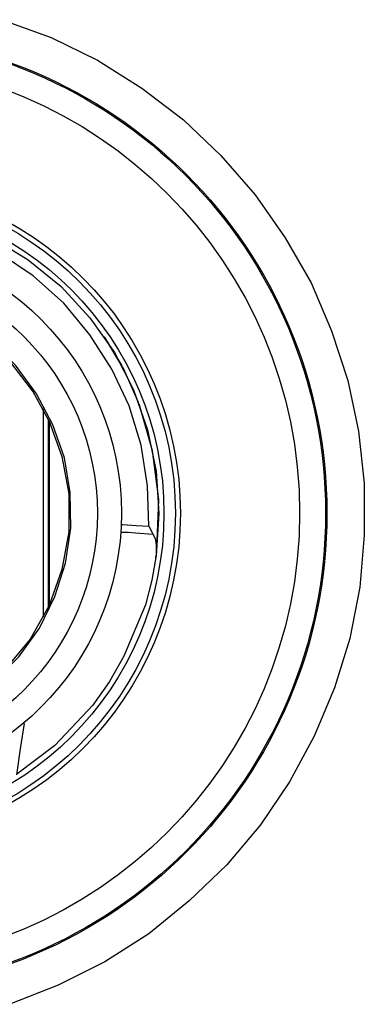
# Model space of a CAD drawing. Extents: x 0 to 9.3, y 0 to 6.26.
# Drawn here: x 6.39 to 6.93, y 4.23 to 5.76 of the extents above; entities that cross this region are included whole.
import ezdxf

# ---------------------------------------------------------------- set-up
doc = ezdxf.new("R2010")
doc.units = 0
doc.header["$MEASUREMENT"] = 0
doc.layers.get('0').update_dxf_attribs({"linetype": 'CONTINUOUS'})

msp = doc.modelspace()

# ---------------------------------------------------------------- linework, layer by layer
for p, q in [((6.4281, 4.8327), (6.4281, 5.1555)), ((6.436, 4.9134), (6.436, 5.1398)), ((6.437, 5.1378), (6.437, 4.8494)), ((6.437, 5.1368), (6.437, 4.8504)), ((6.5915, 4.9734), (6.5984, 4.9606)), ((6.436, 4.8484), (6.436, 4.9134)), ((6.436, 4.8701), (6.436, 4.8701)), ((6.436, 4.8701), (6.436, 4.8701))]:
    msp.add_line(p, q)
for points in [[(6.3642, 5.7598), (6.44, 5.7323), (6.5118, 5.6969), (6.5807, 5.6535), (6.6457, 5.6043), (6.7037, 5.5492), (6.7569, 5.4882), (6.8031, 5.4213), (6.8435, 5.3514), (6.875, 5.2766), (6.9006, 5.1998), (6.9173, 5.1211), (6.9262, 5.0404), (6.9262, 4.9596), (6.9193, 4.8789), (6.9035, 4.7992), (6.8799, 4.7224), (6.8484, 4.6476), (6.81, 4.5768), (6.7648, 4.5098), (6.7126, 4.4478), (6.6545, 4.3917), (6.5915, 4.3406), (6.5236, 4.2972), (6.4508, 4.2608), (6.376, 4.2313)], [(6.3484, 5.4213), (6.4045, 5.3868), (6.4557, 5.3455), (6.5, 5.2972), (6.5384, 5.2431), (6.5679, 5.185), (6.5896, 5.123), (6.6033, 5.0591), (6.6073, 4.9931), (6.6033, 4.9281)], [(6.5915, 4.9734), (6.5896, 5.0364), (6.5797, 5.0994), (6.561, 5.1604), (6.5344, 5.2175), (6.5, 5.2707), (6.4596, 5.3199), (6.4124, 5.3622), (6.3593, 5.3976)], [(6.1526, 4.6486), (6.2067, 4.6575), (6.2589, 4.6742), (6.3081, 4.6998), (6.3514, 4.7323), (6.3898, 4.7707), (6.4222, 4.815), (6.4459, 4.8642), (6.4626, 4.9163), (6.4705, 4.9705), (6.4695, 5.0256), (6.4606, 5.0797), (6.4429, 5.1309), (6.4173, 5.1791), (6.3848, 5.2234), (6.3455, 5.2608), (6.3002, 5.2923), (6.251, 5.3169)], [(6.437, 5.1368), (6.4114, 5.1831), (6.3789, 5.2254), (6.3406, 5.2618), (6.2963, 5.2913), (6.248, 5.315)], [(6.5226, 5.2677), (6.5236, 5.2657), (6.5492, 5.2234)], [(6.5758, 5.1654), (6.5531, 5.2175), (6.5236, 5.2667)], [(6.6043, 4.938), (6.6073, 5.0148), (6.5974, 5.0906), (6.5768, 5.1634)], [(6.437, 5.1368), (6.4567, 5.0817), (6.4675, 5.0236), (6.4675, 4.9646), (6.4567, 4.9065), (6.437, 4.8504)], [(6.5502, 4.9764), (6.5512, 4.9764), (6.5719, 4.9744), (6.5915, 4.9734)], [(6.5984, 4.9606), (6.5709, 4.9626), (6.56, 4.9636), (6.5492, 4.9636)], [(6.5984, 4.9606), (6.6014, 4.9537), (6.6033, 4.9449), (6.6033, 4.936), (6.6033, 4.9281)], [(6.6033, 4.9281), (6.5965, 4.8898), (6.5866, 4.8514), (6.5531, 4.7717), (6.5305, 4.7323), (6.5049, 4.6959), (6.4459, 4.6329), (6.3868, 4.5886)], [(6.6024, 4.9242), (6.6024, 4.9262), (6.6033, 4.9281)], [(6.436, 4.8701), (6.436, 4.8642), (6.437, 4.8494)], [(6.437, 4.8504), (6.4075, 4.7982), (6.3691, 4.752), (6.3228, 4.7126), (6.2707, 4.6821), (6.2136, 4.6614), (6.1545, 4.6516)], [(6.3868, 4.5876), (6.3927, 4.628), (6.3986, 4.6673)]]:
    msp.add_lwpolyline(points)
for centre, radius in [((6.1245, 4.9936), 0.7436), ((6.1245, 4.9936), 0.7416), ((6.1245, 4.9941), 0.7013), ((6.1245, 4.9936), 0.5162), ((6.1245, 4.9936), 0.5084), ((6.125, 4.9936), 0.4902), ((6.124, 4.9936), 0.4252), ((6.125, 4.9936), 0.3868)]:
    msp.add_circle(centre, radius)

doc.saveas('drawing.dxf')
